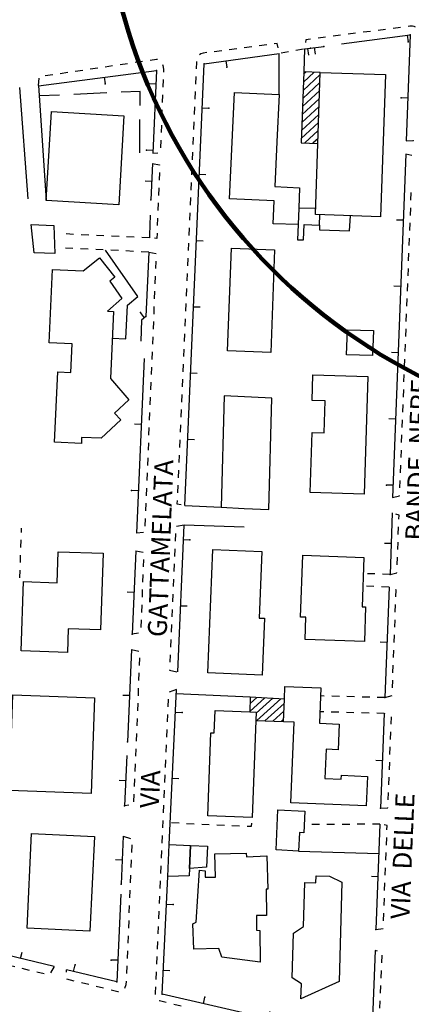
# Model space of a CAD drawing. Units: millimetres. Extents: x 71 to 7993, y 70 to 2100.
# Drawn here: x 3689 to 3771, y 357 to 564 of the extents above; entities that cross this region are included whole.
import ezdxf

# ---------------------------------------------------------------- set-up
doc = ezdxf.new("R2010")
doc.units = ezdxf.units.MM
for name, pattern in [('CENTRE', [50.8, 31.75, -6.35, 6.35, -6.35]), ('DASHED', [19.05, 12.7, -6.35]), ('DASHED2', [9.525, 6.35, -3.175])]:
    doc.linetypes.add(name, pattern=pattern)
for name, color, linetype in [('BARACCA', 190, 'Continuous'), ('EDIFICIO', 190, 'Continuous'), ('EDIFICIO_MINORE', 190, 'Continuous'), ('EDIFICIO_MINORE_V', 252, 'Continuous'), ('MARCIAPIEDE_V', 212, 'DASHED'), ('MURO_DI_SOSTEGNO', 42, 'Continuous'), ('SENTIERO_V', 210, 'CENTRE'), ('STRADA_E_MURO_V', 221, 'Continuous'), ('TOPONOMASTICA', 120, 'Continuous'), ('VIABILITA_GIARDINI_V', 6, 'DASHED2')]:
    doc.layers.add(name, color=color, linetype=linetype)
doc.styles.add('ROMANS', font='romans')

# ---------------------------------------------------------------- blocks, each defined once
blk = doc.blocks.new('21711935')
at = {"layer": 'EDIFICIO_MINORE_V'}
for p, q in [((93681.625, 86373.078125), (93678.007813, 86369.71875)), ((93678.070313, 86371.414063), (93680.375, 86373.554688)), ((93678.6875, 86373.625), (93678.132813, 86373.109375)), ((93677.945313, 86368.023438), (93681.570313, 86371.390625)), ((93681.515625, 86369.703125), (93677.875, 86366.320313)), ((93677.8125, 86364.625), (93681.453125, 86368.007813)), ((93681.398438, 86366.3125), (93677.757813, 86362.929688)), ((93681.28125, 86362.9375), (93677.625, 86359.539063)), ((93677.6875, 86361.234375), (93681.34375, 86364.625)), ((93678.390625, 86358.609375), (93681.226563, 86361.242188)), ((93681.171875, 86359.554688), (93680.078125, 86358.539063))]:
    blk.add_line(p, q, dxfattribs=at)
blk = doc.blocks.new('2171038')
at = {"layer": 'STRADA_E_MURO_V'}
for p, q in [((93651.523438, 86246.921875), (93652.859375, 86277.9375)), ((93652.726563, 86274.898438), (93654.125, 86274.835938)), ((93652.125, 86260.90625), (93653.523438, 86260.84375))]:
    blk.add_line(p, q, dxfattribs=at)
blk.add_point((93654.125, 86274.835938), dxfattribs=at)
blk = doc.blocks.new('2171037')
at = {"layer": 'STRADA_E_MURO_V'}
for p, q in [((93657.109375, 86375.351563), (93672.976563, 86377.476563)), ((93653.046875, 86282.078125), (93657.109375, 86375.351563)), ((93661.703125, 86375.96875), (93661.890625, 86374.578125)), ((93656.703125, 86366), (93658.101563, 86365.9375)), ((93656.09375, 86352.015625), (93657.492188, 86351.953125)), ((93655.484375, 86338.023438), (93656.882813, 86337.960938)), ((93654.875, 86324.039063), (93656.273438, 86323.976563)), ((93654.265625, 86310.054688), (93655.664063, 86309.992188)), ((93653.65625, 86296.0625), (93655.054688, 86296))]:
    blk.add_line(p, q, dxfattribs=at)
for p in [(93657.109375, 86375.351563), (93661.890625, 86374.578125), (93658.101563, 86365.9375)]:
    blk.add_point(p, dxfattribs=at)
blk = doc.blocks.new('2171036')
at = {"layer": 'VIABILITA_GIARDINI_V'}
for p, q in [((93650.203125, 86215.09375), (93651.804688, 86215.023438)), ((93653.398438, 86214.945313), (93655, 86214.875)), ((93656.59375, 86214.804688), (93658.195313, 86214.726563)), ((93659.796875, 86214.65625), (93661.390625, 86214.578125)), ((93662.992188, 86214.507813), (93664.585938, 86214.4375))]:
    blk.add_line(p, q, dxfattribs=at)
blk.add_lwpolyline([(93666.1875, 86214.359375), (93667.109375, 86214.320313), (93667.171875, 86214.992188)], dxfattribs=at)
blk = doc.blocks.new('2171033')
at = {"layer": 'VIABILITA_GIARDINI_V'}
for p, q in [((93693.1875, 86267.609375), (93691.585938, 86267.65625)), ((93696.382813, 86267.5), (93694.78125, 86267.554688))]:
    blk.add_line(p, q, dxfattribs=at)
blk = doc.blocks.new('2171032')
at = {"layer": 'VIABILITA_GIARDINI_V'}
for p, q in [((93692.976563, 86264.945313), (93691.375, 86265.007813)), ((93696.171875, 86264.8125), (93694.570313, 86264.875))]:
    blk.add_line(p, q, dxfattribs=at)
blk = doc.blocks.new('2171031')
at = {"layer": 'VIABILITA_GIARDINI_V'}
for p, q in [((93682.484375, 86241.820313), (93681.6875, 86241.84375)), ((93685.6875, 86241.742188), (93684.085938, 86241.78125)), ((93688.882813, 86241.65625), (93687.28125, 86241.695313)), ((93692.085938, 86241.578125), (93690.484375, 86241.617188)), ((93695.28125, 86241.492188), (93693.679688, 86241.53125))]:
    blk.add_line(p, q, dxfattribs=at)
blk = doc.blocks.new('2171030')
at = {"layer": 'VIABILITA_GIARDINI_V'}
for p, q in [((93682.359375, 86238.484375), (93681.546875, 86238.507813)), ((93685.5625, 86238.398438), (93683.960938, 86238.4375)), ((93688.757813, 86238.3125), (93687.15625, 86238.351563)), ((93691.960938, 86238.21875), (93690.359375, 86238.265625)), ((93695.15625, 86238.132813), (93693.554688, 86238.179688))]:
    blk.add_line(p, q, dxfattribs=at)
blk = doc.blocks.new('2171029')
at = {"layer": 'VIABILITA_GIARDINI_V'}
for p, q in [((93678.257813, 86214.671875), (93678.226563, 86214.671875)), ((93681.460938, 86214.695313), (93679.859375, 86214.679688)), ((93684.65625, 86214.710938), (93683.054688, 86214.703125)), ((93687.859375, 86214.734375), (93686.257813, 86214.726563)), ((93691.054688, 86214.75), (93689.460938, 86214.742188)), ((93694.257813, 86214.773438), (93692.65625, 86214.765625))]:
    blk.add_line(p, q, dxfattribs=at)
blk = doc.blocks.new('2171019')
at = {"layer": 'EDIFICIO_MINORE_V'}
for p, q in [((93669.929688, 86241.4375), (93666.742188, 86238.578125)), ((93666.820313, 86240.257813), (93668.234375, 86241.53125)), ((93668.09375, 86238.179688), (93671.625, 86241.34375)), ((93673.320313, 86241.257813), (93668.21875, 86236.671875)), ((93669.929688, 86236.601563), (93674.039063, 86240.28125)), ((93673.960938, 86238.609375), (93671.640625, 86236.523438)), ((93673.359375, 86236.453125), (93673.890625, 86236.929688))]:
    blk.add_line(p, q, dxfattribs=at)
blk = doc.blocks.new('2171018')
at = {"layer": 'STRADA_E_MURO_V'}
for p, q in [((93696.796875, 86280.507813), (93696.382813, 86267.5)), ((93696.59375, 86274), (93695.195313, 86274.046875))]:
    blk.add_line(p, q, dxfattribs=at)
blk.add_point((93696.382813, 86267.5), dxfattribs=at)
blk = doc.blocks.new('2171017')
at = {"layer": 'STRADA_E_MURO_V'}
for p, q in [((93693.226563, 86188.078125), (93692.476563, 86168.523438)), ((93692.476563, 86168.523438), (93670.59375, 86173.703125)), ((93670.648438, 86173.6875), (93670.96875, 86175.046875)), ((93692.6875, 86174.085938), (93691.289063, 86174.140625)), ((93684.273438, 86170.46875), (93684.59375, 86171.828125))]:
    blk.add_line(p, q, dxfattribs=at)
for p in [(93670.96875, 86175.046875), (93691.289063, 86174.140625), (93692.476563, 86168.523438)]:
    blk.add_point(p, dxfattribs=at)
blk = doc.blocks.new('2171016')
at = {"layer": 'STRADA_E_MURO_V'}
for p, q in [((93694.257813, 86214.773438), (93693.40625, 86192.507813)), ((93693.828125, 86203.640625), (93692.429688, 86203.695313))]:
    blk.add_line(p, q, dxfattribs=at)
blk.add_point((93693.40625, 86192.507813), dxfattribs=at)
blk = doc.blocks.new('2171015')
at = {"layer": 'STRADA_E_MURO_V'}
for p, q in [((93695.15625, 86238.132813), (93694.390625, 86218.132813)), ((93694.773438, 86228.132813), (93693.375, 86228.1875))]:
    blk.add_line(p, q, dxfattribs=at)
blk.add_point((93694.390625, 86218.132813), dxfattribs=at)
blk = doc.blocks.new('2171014')
at = {"layer": 'STRADA_E_MURO_V'}
for p, q in [((93696.171875, 86264.8125), (93695.28125, 86241.492188)), ((93695.726563, 86253.15625), (93694.328125, 86253.210938))]:
    blk.add_line(p, q, dxfattribs=at)
blk.add_point((93695.28125, 86241.492188), dxfattribs=at)
blk = doc.blocks.new('2171013')
at = {"layer": 'STRADA_E_MURO_V'}
for p, q in [((93699.679688, 86356.273438), (93696.90625, 86283.78125)), ((93699.140625, 86342.28125), (93697.742188, 86342.335938)), ((93698.609375, 86328.296875), (93697.210938, 86328.351563)), ((93698.070313, 86314.304688), (93696.671875, 86314.359375)), ((93697.539063, 86300.3125), (93696.140625, 86300.367188)), ((93697, 86286.328125), (93695.601563, 86286.382813))]:
    blk.add_line(p, q, dxfattribs=at)
blk.add_point((93695.601563, 86286.382813), dxfattribs=at)
blk = doc.blocks.new('2171012')
at = {"layer": 'STRADA_E_MURO_V'}
for p, q in [((93686.140625, 86379.507813), (93700.640625, 86381.460938)), ((93700.640625, 86381.460938), (93699.78125, 86359.0625)), ((93700.015625, 86381.375), (93700.203125, 86379.984375)), ((93700.125, 86368.101563), (93698.726563, 86368.15625))]:
    blk.add_line(p, q, dxfattribs=at)
for p in [(93700.640625, 86381.460938), (93700.203125, 86379.984375), (93698.726563, 86368.15625)]:
    blk.add_point(p, dxfattribs=at)
blk = doc.blocks.new('2171011')
at = {"layer": 'STRADA_E_MURO_V'}
for p, q in [((93678.382813, 86378.46875), (93682.359375, 86379)), ((93680.375, 86378.734375), (93680.5625, 86377.34375))]:
    blk.add_line(p, q, dxfattribs=at)
blk.add_point((93682.359375, 86379), dxfattribs=at)
blk = doc.blocks.new('2171010')
at = {"layer": 'STRADA_E_MURO_V'}
for p, q in [((93678.328125, 86378.460938), (93679.609375, 86378.632813)), ((93678.96875, 86378.546875), (93679.15625, 86377.15625))]:
    blk.add_line(p, q, dxfattribs=at)
blk.add_point((93679.609375, 86378.632813), dxfattribs=at)
blk = doc.blocks.new('2171009')
at = {"layer": 'STRADA_E_MURO_V'}
for p, q in [((93648.226563, 86178.890625), (93649.4375, 86203.726563)), ((93649.15625, 86197.90625), (93650.554688, 86197.835938)), ((93648.46875, 86183.921875), (93649.867188, 86183.851563)), ((93670.59375, 86173.703125), (93648.226563, 86178.890625)), ((93656.953125, 86176.867188), (93657.265625, 86178.234375))]:
    blk.add_line(p, q, dxfattribs=at)
for p in [(93650.554688, 86197.835938), (93648.226563, 86178.890625), (93657.265625, 86178.234375)]:
    blk.add_point(p, dxfattribs=at)
blk = doc.blocks.new('2171008')
at = {"layer": 'STRADA_E_MURO_V'}
for p, q in [((93649.742188, 86210.476563), (93651.257813, 86243.171875)), ((93651.039063, 86238.445313), (93652.4375, 86238.382813)), ((93650.390625, 86224.460938), (93651.789063, 86224.398438))]:
    blk.add_line(p, q, dxfattribs=at)
blk.add_point((93652.4375, 86238.382813), dxfattribs=at)
blk = doc.blocks.new('217996')
at = {"layer": 'VIABILITA_GIARDINI_V'}
for p, q in [((93618.515625, 86276.390625), (93618.546875, 86277.289063)), ((93618.414063, 86273.195313), (93618.46875, 86274.789063)), ((93618.304688, 86269.992188), (93618.359375, 86271.59375)), ((93618.203125, 86266.796875), (93618.257813, 86268.398438))]:
    blk.add_line(p, q, dxfattribs=at)
blk = doc.blocks.new('217993')
at = {"layer": 'VIABILITA_GIARDINI_V'}
for p, q in [((93629.554688, 86339.3125), (93627.960938, 86339.390625)), ((93632.75, 86339.15625), (93631.15625, 86339.234375)), ((93635.953125, 86339.007813), (93634.351563, 86339.085938)), ((93639.148438, 86338.851563), (93637.546875, 86338.929688)), ((93642.34375, 86338.703125), (93640.742188, 86338.773438)), ((93645.539063, 86338.546875), (93643.9375, 86338.625))]:
    blk.add_line(p, q, dxfattribs=at)
blk = doc.blocks.new('217992')
at = {"layer": 'VIABILITA_GIARDINI_V'}
for p, q in [((93629.414063, 86336.328125), (93627.820313, 86336.40625)), ((93632.609375, 86336.179688), (93631.015625, 86336.25)), ((93635.8125, 86336.023438), (93634.210938, 86336.101563)), ((93639.007813, 86335.875), (93637.40625, 86335.953125)), ((93642.203125, 86335.71875), (93640.601563, 86335.796875)), ((93645.398438, 86335.570313), (93643.796875, 86335.648438))]:
    blk.add_line(p, q, dxfattribs=at)
blk = doc.blocks.new('217991')
at = {"layer": 'SENTIERO_V'}
for p, q in [((93636.578125, 86369.1875), (93629.585938, 86368.867188)), ((93643.59375, 86369.507813), (93639.578125, 86369.320313)), ((93643.578125, 86366.53125), (93643.59375, 86369.507813)), ((93626.585938, 86368.726563), (93622.28125, 86368.53125)), ((93643.53125, 86356.53125), (93643.5625, 86363.53125))]:
    blk.add_line(p, q, dxfattribs=at)
blk = doc.blocks.new('217976')
at = {"layer": 'STRADA_E_MURO_V'}
for p, q in [((93625.46875, 86184.726563), (93611.226563, 86188.09375)), ((93618.34375, 86186.40625), (93618.664063, 86187.765625))]:
    blk.add_line(p, q, dxfattribs=at)
blk.add_point((93611.226563, 86188.09375), dxfattribs=at)
blk = doc.blocks.new('217975')
at = {"layer": 'STRADA_E_MURO_V'}
for p, q in [((93639.5, 86200.007813), (93638.703125, 86181.46875)), ((93638.898438, 86186.023438), (93637.5, 86186.085938)), ((93638.703125, 86181.46875), (93628.046875, 86184.046875)), ((93629.523438, 86183.6875), (93629.851563, 86185.046875))]:
    blk.add_line(p, q, dxfattribs=at)
for p in [(93637.5, 86186.085938), (93629.851563, 86185.046875), (93638.703125, 86181.46875)]:
    blk.add_point(p, dxfattribs=at)
blk = doc.blocks.new('217974')
at = {"layer": 'STRADA_E_MURO_V'}
for p, q in [((93640.03125, 86212.242188), (93639.59375, 86202.132813)), ((93639.8125, 86207.1875), (93638.414063, 86207.25))]:
    blk.add_line(p, q, dxfattribs=at)
blk.add_point((93639.59375, 86202.132813), dxfattribs=at)
blk = doc.blocks.new('217973')
at = {"layer": 'STRADA_E_MURO_V'}
for p, q in [((93640.78125, 86229.242188), (93640.3125, 86218.648438)), ((93640.546875, 86223.945313), (93639.148438, 86224.007813))]:
    blk.add_line(p, q, dxfattribs=at)
blk.add_point((93640.3125, 86218.648438), dxfattribs=at)
blk = doc.blocks.new('217972')
at = {"layer": 'STRADA_E_MURO_V'}
for p, q in [((93641.75, 86251.679688), (93640.90625, 86232.132813)), ((93641.328125, 86241.90625), (93639.929688, 86241.96875))]:
    blk.add_line(p, q, dxfattribs=at)
blk.add_point((93640.90625, 86232.132813), dxfattribs=at)
blk = doc.blocks.new('217971')
at = {"layer": 'STRADA_E_MURO_V'}
for p, q in [((93642.65625, 86272.476563), (93641.890625, 86254.859375)), ((93642.273438, 86263.671875), (93640.875, 86263.734375))]:
    blk.add_line(p, q, dxfattribs=at)
blk.add_point((93641.890625, 86254.859375), dxfattribs=at)
blk = doc.blocks.new('217970')
at = {"layer": 'STRADA_E_MURO_V'}
for p, q in [((93644.421875, 86313.132813), (93642.8125, 86276.1875)), ((93643.8125, 86299.148438), (93642.414063, 86299.210938)), ((93643.203125, 86285.15625), (93641.804688, 86285.21875))]:
    blk.add_line(p, q, dxfattribs=at)
blk.add_point((93641.804688, 86285.21875), dxfattribs=at)
blk = doc.blocks.new('217969')
at = {"layer": 'STRADA_E_MURO_V'}
for p, q in [((93645.398438, 86335.570313), (93644.796875, 86321.9375)), ((93644.515625, 86321.71875), (93643.648438, 86322.820313)), ((93643.859375, 86321.203125), (93643.773438, 86316.726563)), ((93644.796875, 86321.9375), (93643.859375, 86321.203125))]:
    blk.add_line(p, q, dxfattribs=at)
for p in [(93643.648438, 86322.820313), (93644.796875, 86321.9375)]:
    blk.add_point(p, dxfattribs=at)
blk = doc.blocks.new('217968')
at = {"layer": 'STRADA_E_MURO_V'}
for p, q in [((93645.726563, 86343.367188), (93645.546875, 86339.132813)), ((93645.546875, 86339.132813), (93645.539063, 86338.546875))]:
    blk.add_line(p, q, dxfattribs=at)
blk = doc.blocks.new('217967')
at = {"layer": 'STRADA_E_MURO_V'}
for p, q in [((93646.210938, 86354.296875), (93645.882813, 86346.59375)), ((93646.046875, 86350.445313), (93644.648438, 86350.507813))]:
    blk.add_line(p, q, dxfattribs=at)
blk.add_point((93645.882813, 86346.59375), dxfattribs=at)
blk = doc.blocks.new('217966')
at = {"layer": 'STRADA_E_MURO_V'}
for p, q in [((93622.132813, 86370.703125), (93647.0625, 86373.898438)), ((93647.0625, 86373.898438), (93646.296875, 86356.46875)), ((93636.015625, 86372.484375), (93636.195313, 86371.09375)), ((93646.9375, 86371.03125), (93645.539063, 86371.09375)), ((93646.320313, 86357.046875), (93644.921875, 86357.109375))]:
    blk.add_line(p, q, dxfattribs=at)
for p in [(93647.0625, 86373.898438), (93636.195313, 86371.09375), (93644.921875, 86357.109375)]:
    blk.add_point(p, dxfattribs=at)
blk = doc.blocks.new('217861')
at = {"layer": 'MARCIAPIEDE_V'}
for p, q in [((93685.921875, 86381.351563), (93684.335938, 86381.140625)), ((93689.09375, 86381.765625), (93687.507813, 86381.554688)), ((93692.273438, 86382.171875), (93690.6875, 86381.96875)), ((93695.445313, 86382.585938), (93693.859375, 86382.382813)), ((93698.617188, 86383), (93697.03125, 86382.796875)), ((93670.34375, 86379.320313), (93668.757813, 86379.117188)), ((93682.75, 86380.9375), (93681.164063, 86380.734375)), ((93660.820313, 86378.085938), (93659.234375, 86377.882813)), ((93664, 86378.5), (93662.40625, 86378.289063)), ((93667.171875, 86378.90625), (93665.585938, 86378.703125)), ((93674.929688, 86377.835938), (93673.359375, 86377.546875)), ((93678.078125, 86378.414063), (93676.507813, 86378.125)), ((93655.34375, 86372.640625), (93655.273438, 86371.039063)), ((93655.203125, 86369.445313), (93655.132813, 86367.84375)), ((93655.0625, 86366.25), (93654.992188, 86364.648438)), ((93654.921875, 86363.046875), (93654.851563, 86361.453125)), ((93654.78125, 86359.851563), (93654.710938, 86358.257813)), ((93654.640625, 86356.65625), (93654.570313, 86355.054688)), ((93700.96875, 86355.953125), (93699.679688, 86356.273438)), ((93654.5, 86353.460938), (93654.429688, 86351.859375)), ((93654.359375, 86350.265625), (93654.28125, 86348.664063)), ((93700.804688, 86346.523438), (93700.867188, 86348.117188)), ((93654.210938, 86347.0625), (93654.140625, 86345.46875)), ((93700.679688, 86343.320313), (93700.742188, 86344.921875)), ((93654.070313, 86343.867188), (93654, 86342.273438)), ((93653.929688, 86340.671875), (93653.859375, 86339.070313)), ((93700.554688, 86340.125), (93700.617188, 86341.726563)), ((93700.4375, 86336.929688), (93700.5, 86338.523438)), ((93653.789063, 86337.476563), (93653.71875, 86335.875)), ((93653.648438, 86334.28125), (93653.578125, 86332.679688)), ((93700.3125, 86333.726563), (93700.375, 86335.328125)), ((93700.1875, 86330.53125), (93700.25, 86332.132813)), ((93653.507813, 86331.078125), (93653.4375, 86329.484375)), ((93653.367188, 86327.882813), (93653.296875, 86326.289063)), ((93700.0625, 86327.335938), (93700.125, 86328.929688)), ((93699.9375, 86324.140625), (93700, 86325.734375)), ((93653.226563, 86324.6875), (93653.15625, 86323.085938)), ((93653.085938, 86321.492188), (93653.015625, 86319.890625)), ((93699.8125, 86320.9375), (93699.875, 86322.539063)), ((93699.6875, 86317.742188), (93699.75, 86319.34375)), ((93652.945313, 86318.296875), (93652.875, 86316.695313)), ((93652.804688, 86315.09375), (93652.734375, 86313.5)), ((93699.570313, 86314.546875), (93699.632813, 86316.140625)), ((93699.445313, 86311.34375), (93699.507813, 86312.945313)), ((93652.664063, 86311.898438), (93652.59375, 86310.304688)), ((93652.523438, 86308.703125), (93652.453125, 86307.101563)), ((93699.320313, 86308.148438), (93699.382813, 86309.75)), ((93699.195313, 86304.953125), (93699.257813, 86306.546875)), ((93652.382813, 86305.507813), (93652.304688, 86303.90625)), ((93699.070313, 86301.75), (93699.132813, 86303.351563)), ((93652.234375, 86302.3125), (93652.164063, 86300.710938)), ((93652.09375, 86299.109375), (93652.023438, 86297.515625)), ((93698.945313, 86298.554688), (93699.007813, 86300.15625)), ((93698.828125, 86295.359375), (93698.882813, 86296.960938)), ((93651.953125, 86295.914063), (93651.882813, 86294.320313)), ((93651.8125, 86292.71875), (93651.742188, 86291.117188)), ((93698.703125, 86292.164063), (93698.765625, 86293.757813)), ((93698.578125, 86288.960938), (93698.640625, 86290.5625)), ((93651.671875, 86289.523438), (93651.601563, 86287.921875)), ((93651.53125, 86286.328125), (93651.460938, 86284.726563)), ((93698.453125, 86285.765625), (93698.515625, 86287.367188)), ((93652.859375, 86277.9375), (93651.296875, 86277.609375)), ((93698.125, 86275.945313), (93698.179688, 86277.539063)), ((93651.09375, 86276.117188), (93651.023438, 86274.515625)), ((93698.007813, 86272.742188), (93698.0625, 86274.34375)), ((93650.953125, 86272.921875), (93650.882813, 86271.320313)), ((93650.8125, 86269.726563), (93650.742188, 86268.125)), ((93697.890625, 86269.546875), (93697.945313, 86271.148438)), ((93650.664063, 86266.523438), (93650.59375, 86264.929688)), ((93650.523438, 86263.328125), (93650.453125, 86261.734375)), ((93697.492188, 86259.539063), (93697.554688, 86261.140625)), ((93650.382813, 86260.132813), (93650.3125, 86258.53125)), ((93650.242188, 86256.9375), (93650.171875, 86255.335938)), ((93697.367188, 86256.34375), (93697.429688, 86257.945313)), ((93697.242188, 86253.148438), (93697.304688, 86254.75)), ((93650.101563, 86253.742188), (93650.03125, 86252.140625)), ((93649.960938, 86250.539063), (93649.890625, 86248.945313)), ((93697.125, 86249.953125), (93697.179688, 86251.546875)), ((93697, 86246.75), (93697.0625, 86248.351563)), ((93696.875, 86243.554688), (93696.9375, 86245.15625)), ((93651.257813, 86243.171875), (93649.757813, 86242.617188)), ((93649.507813, 86241.148438), (93649.4375, 86239.546875)), ((93695.28125, 86241.492188), (93696.8125, 86241.960938)), ((93649.367188, 86237.953125), (93649.296875, 86236.351563)), ((93695.328125, 86238.078125), (93695.15625, 86238.132813)), ((93696.601563, 86235.867188), (93696.664063, 86237.460938)), ((93649.226563, 86234.757813), (93649.148438, 86233.15625)), ((93696.484375, 86232.664063), (93696.546875, 86234.265625)), ((93649.078125, 86231.554688), (93649.007813, 86229.960938)), ((93696.359375, 86229.46875), (93696.421875, 86231.070313)), ((93648.9375, 86228.359375), (93648.867188, 86226.765625)), ((93696.242188, 86226.273438), (93696.304688, 86227.867188)), ((93648.796875, 86225.164063), (93648.726563, 86223.5625)), ((93696.117188, 86223.070313), (93696.179688, 86224.671875)), ((93648.65625, 86221.96875), (93648.585938, 86220.367188)), ((93696, 86219.875), (93696.0625, 86221.476563)), ((93648.515625, 86218.773438), (93648.4375, 86217.171875)), ((93648.367188, 86215.570313), (93648.296875, 86213.976563)), ((93648.226563, 86212.375), (93648.15625, 86210.78125)), ((93695.609375, 86210.359375), (93695.671875, 86211.960938)), ((93648.085938, 86209.179688), (93648.015625, 86207.578125)), ((93695.492188, 86207.164063), (93695.554688, 86208.765625)), ((93647.945313, 86205.984375), (93647.875, 86204.382813)), ((93695.367188, 86203.96875), (93695.429688, 86205.570313)), ((93647.804688, 86202.789063), (93647.726563, 86201.1875)), ((93695.242188, 86200.773438), (93695.304688, 86202.367188)), ((93647.65625, 86199.585938), (93647.585938, 86197.992188)), ((93695.125, 86197.570313), (93695.1875, 86199.171875)), ((93647.515625, 86196.390625), (93647.445313, 86194.796875)), ((93695, 86194.375), (93695.0625, 86195.976563)), ((93647.375, 86193.195313), (93647.304688, 86191.59375)), ((93647.234375, 86190), (93647.164063, 86188.398438)), ((93693.742188, 86187.9375), (93693.226563, 86188.078125)), ((93647.09375, 86186.804688), (93647.015625, 86185.203125)), ((93694.632813, 86185.484375), (93694.695313, 86187.078125)), ((93694.507813, 86182.28125), (93694.570313, 86183.882813)), ((93646.945313, 86183.601563), (93646.875, 86182.007813)), ((93694.382813, 86179.085938), (93694.445313, 86180.6875)), ((93650.679688, 86176.789063), (93652.234375, 86176.414063)), ((93694.257813, 86175.890625), (93694.320313, 86177.492188))]:
    blk.add_line(p, q, dxfattribs=at)
for points in [[(93701.757813, 86383.078125), (93701.492188, 86383.210938), (93701.132813, 86383.289063), (93700.53125, 86383.25), (93700.203125, 86383.210938)], [(93672.742188, 86378.664063), (93672.5625, 86379.609375), (93671.929688, 86379.523438)], [(93679.578125, 86380.523438), (93678.59375, 86380.398438), (93678.507813, 86379.796875)], [(93657.648438, 86377.679688), (93656.882813, 86377.578125), (93656.40625, 86377.429688), (93656.132813, 86377.25)], [(93655.492188, 86375.835938), (93655.476563, 86375.65625), (93655.414063, 86374.242188)], [(93699.78125, 86359.0625), (93701.3125, 86359.15625), (93701.3125, 86359.21875)], [(93696.90625, 86283.78125), (93698.390625, 86284.078125), (93698.390625, 86284.164063)], [(93651.390625, 86283.125), (93651.359375, 86282.421875), (93652.234375, 86282.242188)], [(93698.242188, 86279.140625), (93698.273438, 86280.007813), (93697.578125, 86280.242188)], [(93696.382813, 86267.5), (93697.828125, 86267.828125), (93697.835938, 86267.945313)], [(93697.617188, 86262.742188), (93697.671875, 86264.226563), (93697.5625, 86264.265625)], [(93649.8125, 86247.34375), (93649.8125, 86247.320313), (93651.34375, 86246.960938)], [(93694.390625, 86218.132813), (93695.9375, 86218.226563), (93695.9375, 86218.273438)], [(93695.734375, 86213.5625), (93695.773438, 86214.523438), (93695.148438, 86214.625)], [(93693.40625, 86192.507813), (93694.9375, 86192.71875), (93694.9375, 86192.773438)], [(93646.804688, 86180.40625), (93646.75, 86179.148438), (93646.75, 86178.8125)], [(93647.585938, 86177.570313), (93647.671875, 86177.523438), (93649.125, 86177.164063)]]:
    blk.add_lwpolyline(points, dxfattribs=at)
blk = doc.blocks.new('217860')
at = {"layer": 'MARCIAPIEDE_V'}
for p, q in [((93639.375, 86375.171875), (93640.953125, 86375.40625)), ((93642.539063, 86375.640625), (93644.125, 86375.875)), ((93623.546875, 86372.828125), (93625.132813, 86373.0625)), ((93626.710938, 86373.296875), (93628.296875, 86373.53125)), ((93629.875, 86373.765625), (93631.460938, 86374)), ((93633.046875, 86374.234375), (93634.625, 86374.46875)), ((93636.210938, 86374.703125), (93637.789063, 86374.9375)), ((93622.132813, 86370.710938), (93622.265625, 86372.304688)), ((93648.476563, 86371.984375), (93648.40625, 86370.382813)), ((93603.40625, 86368.851563), (93604.960938, 86369.226563)), ((93606.515625, 86369.601563), (93608.070313, 86369.976563)), ((93609.625, 86370.351563), (93611.179688, 86370.734375)), ((93612.578125, 86370.78125), (93613.226563, 86369.320313)), ((93648.34375, 86368.789063), (93648.273438, 86367.1875)), ((93585.070313, 86364.414063), (93586.625, 86364.796875)), ((93588.179688, 86365.171875), (93589.734375, 86365.546875)), ((93648.210938, 86365.59375), (93648.140625, 86363.992188)), ((93578.851563, 86362.914063), (93580.40625, 86363.289063)), ((93581.960938, 86363.664063), (93583.515625, 86364.039063)), ((93590.476563, 86364.5625), (93590.671875, 86363.796875)), ((93569.515625, 86360.65625), (93571.070313, 86361.03125)), ((93572.625, 86361.40625), (93574.1875, 86361.78125)), ((93575.742188, 86362.15625), (93577.296875, 86362.53125)), ((93648.078125, 86362.390625), (93648.007813, 86360.796875)), ((93560.1875, 86358.390625), (93561.742188, 86358.773438)), ((93563.296875, 86359.148438), (93564.851563, 86359.523438)), ((93566.40625, 86359.898438), (93567.960938, 86360.273438)), ((93647.9375, 86359.195313), (93647.875, 86357.59375)), ((93556.109375, 86355.226563), (93556.085938, 86356.828125)), ((93557.078125, 86357.640625), (93558.632813, 86358.015625)), ((93647.359375, 86356.4375), (93646.296875, 86356.367188)), ((93543.53125, 86354.375), (93545.085938, 86354.742188)), ((93546.640625, 86355.117188), (93548.195313, 86355.492188)), ((93549.515625, 86355.328125), (93550.304688, 86353.9375)), ((93534.1875, 86352.140625), (93535.75, 86352.515625)), ((93537.304688, 86352.882813), (93538.859375, 86353.257813)), ((93540.414063, 86353.632813), (93541.96875, 86354)), ((93647.65625, 86352.34375), (93647.59375, 86350.742188)), ((93529.46875, 86349.367188), (93529.59375, 86350.960938)), ((93531.078125, 86351.398438), (93532.632813, 86351.773438)), ((93518.03125, 86348.25), (93519.585938, 86348.617188)), ((93521.140625, 86348.984375), (93522.695313, 86349.351563)), ((93647.53125, 86349.148438), (93647.46875, 86347.546875)), ((93514.914063, 86347.507813), (93516.46875, 86347.875)), ((93502.117188, 86342.65625), (93502.257813, 86344.25)), ((93503.609375, 86344.796875), (93505.164063, 86345.171875)), ((93506.71875, 86345.539063), (93508.273438, 86345.914063)), ((93647.40625, 86345.945313), (93647.34375, 86344.351563)), ((93491.53125, 86341.914063), (93493.085938, 86342.289063)), ((93494.648438, 86342.664063), (93496.203125, 86343.039063)), ((93497.53125, 86343.039063), (93497.84375, 86341.84375)), ((93647.289063, 86342.75), (93647.226563, 86341.148438)), ((93485.3125, 86340.414063), (93486.867188, 86340.789063)), ((93488.421875, 86341.164063), (93489.976563, 86341.539063)), ((93475.4375, 86338.054688), (93476.992188, 86338.4375)), ((93469.21875, 86336.539063), (93470.773438, 86336.921875)), ((93472.328125, 86337.296875), (93473.882813, 86337.679688)), ((93466.234375, 86332.070313), (93466.257813, 86333.671875)), ((93645.398438, 86335.570313), (93646.96875, 86335.273438)), ((93646.914063, 86333.679688), (93646.851563, 86332.078125)), ((93466.195313, 86328.875), (93466.21875, 86330.476563)), ((93646.78125, 86330.484375), (93646.71875, 86328.882813)), ((93466.148438, 86325.671875), (93466.171875, 86327.273438)), ((93646.648438, 86327.289063), (93646.585938, 86325.6875)), ((93466.109375, 86322.476563), (93466.132813, 86324.070313)), ((93646.515625, 86324.085938), (93646.453125, 86322.492188)), ((93466.0625, 86319.273438), (93466.085938, 86320.875)), ((93646.382813, 86320.890625), (93646.320313, 86319.289063)), ((93466.023438, 86316.078125), (93466.039063, 86317.671875)), ((93646.25, 86317.695313), (93646.1875, 86316.09375)), ((93465.976563, 86312.875), (93466, 86314.476563)), ((93646.117188, 86314.5), (93646.054688, 86312.898438)), ((93645.984375, 86311.296875), (93645.921875, 86309.703125)), ((93645.851563, 86308.101563), (93645.789063, 86306.5)), ((93645.726563, 86304.90625), (93645.65625, 86303.304688)), ((93645.59375, 86301.710938), (93645.523438, 86300.109375)), ((93645.460938, 86298.507813), (93645.390625, 86296.914063)), ((93645.328125, 86295.3125), (93645.257813, 86293.710938)), ((93645.195313, 86292.117188), (93645.125, 86290.515625)), ((93645.0625, 86288.921875), (93644.992188, 86287.320313)), ((93644.929688, 86285.71875), (93644.859375, 86284.125)), ((93644.796875, 86282.523438), (93644.726563, 86280.921875)), ((93644.664063, 86279.328125), (93644.601563, 86277.726563)), ((93644.28125, 86276.359375), (93642.8125, 86276.1875)), ((93642.65625, 86272.476563), (93644.226563, 86272.179688)), ((93644.304688, 86270.6875), (93644.242188, 86269.085938)), ((93644.179688, 86267.492188), (93644.117188, 86265.890625)), ((93644.054688, 86264.289063), (93644, 86262.695313)), ((93643.9375, 86261.09375), (93643.875, 86259.492188)), ((93643.8125, 86257.898438), (93643.75, 86256.296875)), ((93643.273438, 86255.070313), (93641.890625, 86254.859375)), ((93641.75, 86251.679688), (93643.304688, 86251.3125)), ((93643.476563, 86249.890625), (93643.414063, 86248.289063)), ((93643.34375, 86246.695313), (93643.28125, 86245.09375)), ((93643.210938, 86243.492188), (93643.148438, 86241.898438)), ((93643.085938, 86240.296875), (93643.015625, 86238.703125)), ((93642.953125, 86237.101563), (93642.882813, 86235.5)), ((93642.820313, 86233.90625), (93642.757813, 86232.304688)), ((93642.6875, 86230.703125), (93642.625, 86229.109375)), ((93642.554688, 86227.507813), (93642.492188, 86225.914063)), ((93642.421875, 86224.3125), (93642.359375, 86222.710938)), ((93642.296875, 86221.117188), (93642.226563, 86219.515625)), ((93641.195313, 86218.78125), (93640.3125, 86218.648438)), ((93640.03125, 86212.242188), (93641.554688, 86211.75)), ((93641.84375, 86210.40625), (93641.773438, 86208.804688)), ((93641.710938, 86207.210938), (93641.640625, 86205.609375)), ((93641.578125, 86204.015625), (93641.507813, 86202.414063)), ((93641.4375, 86200.8125), (93641.375, 86199.21875)), ((93641.304688, 86197.617188), (93641.234375, 86196.015625)), ((93641.171875, 86194.421875), (93641.101563, 86192.820313)), ((93641.039063, 86191.226563), (93640.96875, 86189.625)), ((93640.898438, 86188.023438), (93640.835938, 86186.429688)), ((93614.007813, 86185.390625), (93613.640625, 86185.476563)), ((93617.125, 86184.640625), (93615.5625, 86185.015625)), ((93620.234375, 86183.890625), (93618.679688, 86184.265625)), ((93625.46875, 86184.726563), (93624.65625, 86183.351563)), ((93628.046875, 86183.554688), (93628.046875, 86184.046875)), ((93640.765625, 86184.828125), (93640.695313, 86183.226563)), ((93623.34375, 86183.140625), (93621.789063, 86183.515625)), ((93629.671875, 86181.640625), (93628.125, 86182.023438)), ((93632.78125, 86180.882813), (93631.226563, 86181.257813)), ((93635.890625, 86180.117188), (93634.335938, 86180.5))]:
    blk.add_line(p, q, dxfattribs=at)
for points in [[(93645.703125, 86376.109375), (93647.070313, 86376.3125), (93647.289063, 86376.28125)], [(93648.296875, 86375.15625), (93648.359375, 86374.953125), (93648.523438, 86374.171875), (93648.53125, 86373.585938)], [(93601.710938, 86366.992188), (93601.703125, 86368.4375), (93601.851563, 86368.476563)], [(93646.210938, 86354.296875), (93647.71875, 86354.007813), (93647.71875, 86353.945313)], [(93524.257813, 86349.726563), (93525.3125, 86349.976563), (93525.492188, 86349.5)], [(93509.835938, 86346.289063), (93510.523438, 86346.453125), (93510.648438, 86345.570313)], [(93513.429688, 86345.5625), (93513.328125, 86347.132813), (93513.351563, 86347.140625)], [(93483.609375, 86338.476563), (93483.71875, 86340.03125), (93483.757813, 86340.039063)], [(93478.546875, 86338.8125), (93479.171875, 86338.96875), (93479.554688, 86338.09375)], [(93647.164063, 86339.554688), (93647.117188, 86338.453125), (93646.617188, 86338.484375)], [(93466.554688, 86335.195313), (93467, 86336), (93467.664063, 86336.164063)], [(93467.4375, 86311.140625), (93465.953125, 86311.15625), (93465.953125, 86311.273438)], [(93639, 86179.382813), (93638.851563, 86179.390625), (93637.445313, 86179.734375)], [(93640.632813, 86181.632813), (93640.601563, 86180.859375), (93640.296875, 86180.085938)]]:
    blk.add_lwpolyline(points, dxfattribs=at)

msp = doc.modelspace()

# ---------------------------------------------------------------- linework, layer by layer
at = {"color": 0, "lineweight": 100}
msp.add_circle((3828.44, 598.24), 122.2, dxfattribs=at)
at = {"layer": 'BARACCA'}
for points in [[(3747.71, 524.67), (3747.57, 521.2), (3747.43, 517.97), (3748.68, 517.96), (3748.86, 521.19), (3752.08, 521.05), (3752.14, 523.29), (3751.22, 523.32), (3751.26, 524.61)], [(3728.25, 385.53), (3724.66, 385.21), (3724.87, 390.12), (3728.43, 389.96)]]:
    msp.add_lwpolyline(points, close=True, dxfattribs=at)
at = {"layer": 'EDIFICIO'}
for points in [[(3766, 552.86), (3764.96, 522.85), (3751.22, 523.32), (3751.75, 538.32), (3752.26, 553.33)], [(3733.08, 526.65), (3734.12, 549.11), (3743.58, 548.67), (3743.11, 538.69), (3742.68, 529.22), (3747.86, 528.99), (3747.71, 524.67), (3747.57, 521.2), (3742.32, 521.37), (3742.54, 526.21)], [(3694.37, 526.28), (3695.46, 545.07), (3710.76, 544.18), (3709.68, 525.38)], [(3691.83, 515.27), (3691.16, 521.23), (3695.97, 521.03), (3696.16, 515.13)], [(3732.69, 494.56), (3733.5, 516.22), (3742.61, 515.88), (3741.82, 494.21)], [(3696.14, 475.28), (3696.82, 490.1), (3699.59, 489.97), (3699.86, 496), (3694.97, 496.22), (3695.68, 511.74), (3702.18, 511.44), (3705.64, 514.15), (3708.83, 510.1), (3707.79, 509.28), (3710.33, 505.6), (3707.29, 502.91), (3708.57, 502.85), (3707.93, 488.72), (3711.79, 484.22), (3708.82, 481.4), (3710.15, 479.95), (3705.96, 476.09), (3701.84, 476.28), (3701.79, 475.01)], [(3763.47, 498.81), (3763.29, 493.53), (3757.82, 493.72), (3758.01, 498.99)], [(3750.69, 489.51), (3762.32, 489.12), (3761.5, 464.28), (3750.11, 464.66), (3750.54, 477.3), (3753.08, 477.21), (3753.3, 483.97), (3750.52, 484.06)], [(3741.37, 461.01), (3742.04, 484.53), (3731.97, 485.04), (3731.32, 461.52), (3736.21, 461.27)], [(3689.09, 431.21), (3689.59, 445.81), (3696.71, 445.57), (3696.91, 452.13), (3706.39, 451.8), (3705.83, 435.65), (3699.01, 435.88), (3698.84, 430.87)], [(3739.96, 426.08), (3728.5, 426.55), (3729.54, 452.58), (3739.94, 452.16), (3739.36, 438.13), (3740.44, 438.09)], [(3748.55, 451.39), (3761.44, 450.94), (3761.08, 440.51), (3761.83, 440.46), (3761.61, 433.18), (3749.07, 433.62), (3749.22, 438.29), (3748.09, 438.34)], [(3744.79, 423.7), (3752.37, 423.37), (3752.07, 415.9), (3756.22, 415.73), (3756, 410.31), (3753.47, 410.42), (3753.21, 404.23), (3756.66, 404.09), (3756.71, 404.92), (3762.22, 404.69), (3761.96, 398.46), (3746, 399.13), (3746.71, 416.11), (3744.47, 416.21), (3744.68, 421.03)], [(3686.61, 401.69), (3687.33, 421.9), (3704.59, 421.29), (3703.89, 401.08)], [(3738.71, 418.26), (3738.64, 416.5), (3737.9, 396.03), (3728.52, 396.38), (3729.16, 413.92), (3729.86, 413.89), (3730.04, 418.57), (3737.34, 418.31)], [(3742.91, 389.15), (3743.32, 397.62), (3749, 397.35), (3748.77, 392.77), (3747.83, 392.81), (3747.65, 388.92)], [(3690.33, 372.63), (3691.27, 392.63), (3704.54, 392.01), (3703.59, 372)], [(3720.05, 383.56), (3720.36, 390.31), (3724.87, 390.12), (3724.66, 385.21), (3724.59, 383.71)], [(3740.94, 387.94), (3741.21, 380.88), (3740.83, 380.85), (3740.89, 375.3), (3738.76, 375.35), (3738.77, 372.25), (3739.5, 372.13), (3739.54, 365.47), (3731.44, 366.49), (3730.83, 368.35), (3725.58, 368.24), (3725.36, 373.55), (3726.01, 373.91), (3726.72, 384.88), (3727.91, 384.78), (3727.91, 383.42), (3730.14, 383.38), (3729.96, 388.31), (3736.57, 388.46), (3736.64, 387.69)], [(3748.16, 357.75), (3748.26, 360.89), (3746.3, 362.16), (3746.57, 371.61), (3748.69, 373.01), (3748.96, 382.25), (3751.3, 382.19), (3751.36, 383.68), (3754.22, 383.6), (3756.82, 382.35), (3756.21, 361.38)]]:
    msp.add_lwpolyline(points, close=True, dxfattribs=at)
at = {"layer": 'EDIFICIO_MINORE'}
for points in [[(3752.26, 553.33), (3748.76, 553.48), (3748.21, 538.47), (3751.75, 538.32)], [(3737.48, 421.42), (3737.34, 418.31), (3738.71, 418.26), (3738.64, 416.5), (3744.47, 416.25), (3744.68, 421.03)]]:
    msp.add_lwpolyline(points, close=True, dxfattribs=at)
at = {"layer": 'MURO_DI_SOSTEGNO'}
for p, q in [((3743.58, 548.67), (3743.59, 557.31)), ((3748.94, 558.29), (3748.76, 553.48)), ((3690.57, 526.61), (3688.82, 550.13)), ((3692.75, 550.54), (3694.37, 526.28)), ((3723.66, 461.91), (3731.32, 461.52)), ((3736.16, 457.32), (3723.47, 457.77)), ((3737.48, 421.42), (3721.83, 422.13)), ((3747.65, 388.92), (3764.64, 388.43))]:
    msp.add_line(p, q, dxfattribs=at)
for points in [[(3752.08, 521.05), (3752.09, 520.09), (3758.4, 519.87), (3758.66, 523.06)], [(3708.32, 497.2), (3711.18, 497.08), (3711.52, 504.21), (3713.72, 505.99), (3706.9, 515.83)]]:
    msp.add_lwpolyline(points, dxfattribs=at)

# ---------------------------------------------------------------- block references
at = {"layer": 'EDIFICIO_MINORE_V'}
for name in ['21711935', '2171019']:
    msp.add_blockref(name, (-89929.39, -85820.17), dxfattribs=at)
at = {"layer": 'MARCIAPIEDE_V'}
for name in ['217861', '217860']:
    msp.add_blockref(name, (-89929.39, -85820.17), dxfattribs=at)
at = {"layer": 'SENTIERO_V'}
msp.add_blockref('217991', (-89929.39, -85820.17), dxfattribs=at)
at = {"layer": 'STRADA_E_MURO_V'}
for name in ['2171012', '2171037', '2171010', '2171011', '217966', '2171013', '217967', '217968', '217969', '217970', '2171018', '2171038', '217971', '2171014', '217972', '2171008', '2171015', '217973', '2171016', '217974', '2171009', '217975', '217976', '2171017']:
    msp.add_blockref(name, (-89929.39, -85820.17), dxfattribs=at)
at = {"layer": 'VIABILITA_GIARDINI_V'}
for name in ['217993', '217992', '217996', '2171033', '2171032', '2171031', '2171030', '2171036', '2171029']:
    msp.add_blockref(name, (-89929.39, -85820.17), dxfattribs=at)

# ---------------------------------------------------------------- texts
at = {"layer": 'TOPONOMASTICA', "style": 'ROMANS'}
for s, height, rotation, p in [('BANDE  NERE', 4.0028, 87.8748, (3774.19, 454.41)), ('GATTAMELATA', 4.0031, 87.763, (3719.79, 434.05)), ('VIA', 4.003, 87.6513, (3718.15, 397.89)), ('VIA  DELLE', 4.003, 87.6513, (3771.09, 374.47))]:
    msp.add_text(s, height=height, rotation=rotation, dxfattribs=at).set_placement(p)

doc.saveas('drawing.dxf')
